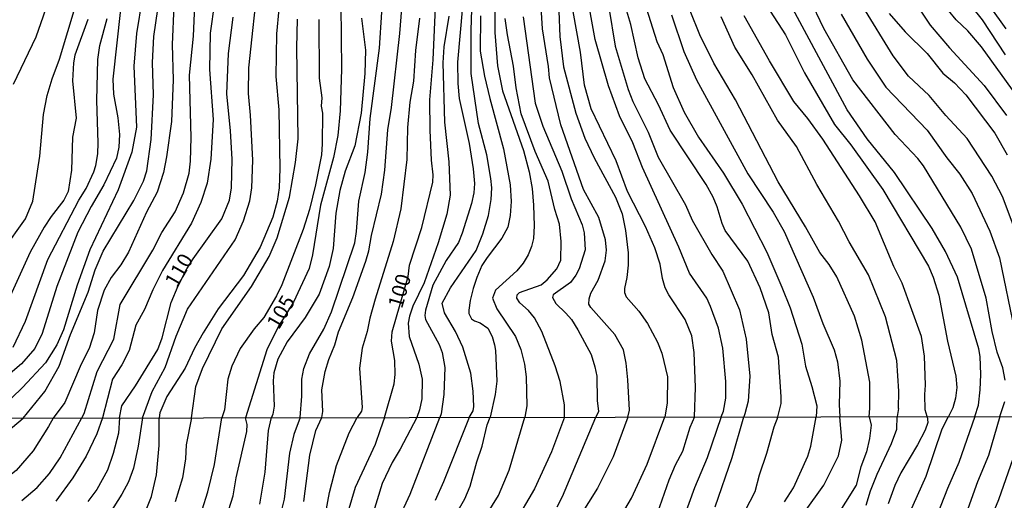
# Model space of a CAD drawing. Units: millimetres. Extents: x 180726 to 183142, y 1663192 to 1665970.
# Drawn here: x 181894 to 182058, y 1663736 to 1663816 of the extents above; entities that cross this region are included whole.
import ezdxf
from ezdxf.enums import TextEntityAlignment as Align

# ---------------------------------------------------------------- set-up
doc = ezdxf.new("R2010")
doc.units = ezdxf.units.MM
for name, color, linetype in [('IMAGEM', 7, 'Continuous'), ('V-CURVA_DE_NIVEL', 4, 'Continuous'), ('V-CURVA_MESTRA', 1, 'Continuous'), ('V-TEXTO_DE_ALTIMETRIA', 2, 'Continuous'), ('X-LIMITE_1000', 7, 'Continuous')]:
    doc.layers.add(name, color=color, linetype=linetype)
picture_1 = doc.add_image_def('image1.jpg', size_in_pixel=(4025, 4628))

msp = doc.modelspace()

# ---------------------------------------------------------------- linework, layer by layer
at = {"layer": 'V-CURVA_DE_NIVEL'}
for points in [[(182060.58, 1663861.33), (182055.28, 1663863.94), (182050.34, 1663865.41), (182042.71, 1663866.23), (182037.72, 1663866.49), (182035.46, 1663866.45), (182034.29, 1663866.1), (182033.34, 1663865.43), (182032.88, 1663864.76), (182032.77, 1663863.9), (182032.94, 1663861.21), (182033.2, 1663859.64), (182037, 1663847.89), (182039.75, 1663841.34), (182042.4, 1663836.2), (182044.13, 1663831.88), (182047, 1663826.25), (182049.4, 1663822.23), (182054.67, 1663815.64), (182058.55, 1663809.78)], [(182059.62, 1663857.43), (182055.67, 1663859.08), (182046.31, 1663861.64), (182043.83, 1663861.94), (182042.31, 1663861.94), (182041.19, 1663861.75), (182040.45, 1663861.42), (182039.28, 1663860.56), (182038.93, 1663859.86), (182038.8, 1663859.17), (182038.84, 1663857.74), (182039.28, 1663855.22), (182041.14, 1663848.71), (182043.83, 1663840.82), (182045.67, 1663836.79), (182048.6, 1663828.85), (182052.7, 1663822), (182055.97, 1663817.83), (182058.64, 1663814.1)], [(181927.59, 1663823.69), (181926.15, 1663813.41), (181926.07, 1663807.33), (181926.67, 1663799.01), (181926.24, 1663792.39), (181925.63, 1663788.38), (181924.62, 1663785.21), (181923.03, 1663781.74), (181918.22, 1663773.85), (181916.61, 1663770.64), (181915.2, 1663767.34), (181913.75, 1663764.74), (181912.69, 1663760.53), (181911.45, 1663758.15), (181909.89, 1663755.76), (181908.23, 1663749.28)], [(181914.88, 1663749.29), (181916.52, 1663753.68), (181918.65, 1663757.67), (181920.47, 1663762.92), (181922.38, 1663767.43), (181930.32, 1663778.97), (181931.73, 1663782.13), (181932.75, 1663785.47), (181933.09, 1663787.6), (181933.24, 1663792.24), (181932.88, 1663799.74), (181932.53, 1663803.34), (181932.57, 1663807.64), (181934.22, 1663822.69)], [(181969.27, 1663749.38), (181969.92, 1663750.47), (181970.03, 1663751.16), (181969.96, 1663753.77), (181969.53, 1663756.72), (181968.21, 1663761.05), (181967.01, 1663763.66), (181965.19, 1663766.82), (181964.76, 1663768.38), (181966.17, 1663770.99), (181970.44, 1663777.19), (181971.57, 1663779.97), (181972.52, 1663783), (181972.96, 1663785.71), (181973.04, 1663787.6), (181972.91, 1663789.16), (181972.22, 1663793.15), (181970.85, 1663798.36), (181969.59, 1663806.68), (181969.62, 1663813.88), (181969.88, 1663822.52)], [(181895.02, 1663749.26), (181898.63, 1663753.68), (181901, 1663757.89), (181902.91, 1663763.18), (181905.85, 1663770.25), (181907.03, 1663773.94), (181908.33, 1663777.08), (181913.45, 1663785.52), (181915.05, 1663788.73), (181915.59, 1663790.46), (181916.31, 1663795.67), (181916.7, 1663803.13), (181916.54, 1663808.51), (181916.79, 1663812.84), (181918.13, 1663822.04)], [(181995.67, 1663749.43), (181995.95, 1663750.59), (181995.71, 1663755.63), (181995.42, 1663758.41), (181994.95, 1663760.64), (181993.54, 1663763.18), (181989.52, 1663767.67), (181989.22, 1663768.25), (181989.26, 1663769.12), (181989.52, 1663770.05), (181990.74, 1663772.26), (181991.93, 1663775.45), (181992.17, 1663777.23), (181992, 1663778.97), (181990.85, 1663782.69), (181988.33, 1663787.34), (181984.54, 1663798.1), (181982.63, 1663805.95), (181982.48, 1663807.86), (181981.48, 1663814.1), (181981.07, 1663821.39)], [(182011.25, 1663749.45), (182011.62, 1663750.42), (182011.99, 1663752.6), (182011.99, 1663755.37), (182011.5, 1663760.92), (182010.78, 1663764.22), (182009.48, 1663767.86), (182008.83, 1663769.25), (182005.98, 1663773.42), (182004.21, 1663777.75), (181998.16, 1663791), (181996.53, 1663795.1), (181994.32, 1663799.61), (181992.45, 1663804.65), (181990.26, 1663812.37), (181988.74, 1663820.69)], [(181997.72, 1663821.04), (182000.54, 1663812.02), (182001.5, 1663809.87), (182003.23, 1663804.34), (182005.1, 1663800.22), (182007.48, 1663796.06), (182011.6, 1663790.05), (182014.73, 1663784.89), (182018.85, 1663776.89), (182021.36, 1663771.07), (182022.75, 1663767.65), (182024.66, 1663761.57), (182025.27, 1663757.93), (182026.35, 1663754.5), (182027.15, 1663751.29), (182027.06, 1663749.48)], [(182020.68, 1663749.47), (182021.2, 1663751.69), (182021.23, 1663752.79), (182020.8, 1663759.41), (182019.71, 1663763.2), (182019.15, 1663766.82), (182017.72, 1663770.99), (182015.66, 1663775.41), (182011.91, 1663780.53), (182011.39, 1663781.66), (182010.56, 1663784.48), (182009.91, 1663786.08), (182008.76, 1663788.21), (182002.73, 1663797.23), (182000.82, 1663801.47), (181998.52, 1663805.82), (181997.42, 1663809.29), (181996.2, 1663814.84), (181994.86, 1663819.35)], [(182058.53, 1663755.55), (182058.14, 1663757.63), (182057.19, 1663760.23), (182056.36, 1663763.7), (182055.37, 1663769.25), (182052.92, 1663777.41), (182051.12, 1663781.05), (182044.93, 1663791.29), (182043.96, 1663792.52), (182040.19, 1663796.49), (182033.18, 1663805.64), (182028.32, 1663814.19), (182025.94, 1663819.22)], [(182060.49, 1663802.95), (182054.61, 1663811.15), (182052.31, 1663813.77), (182050.38, 1663815.62), (182046.54, 1663820.35)], [(181911.21, 1663817.35), (181909.95, 1663805.73), (181910.08, 1663803.21), (181910.8, 1663799.27), (181911.04, 1663796.49), (181910.97, 1663794.41), (181910.54, 1663792.59), (181908.46, 1663788.12), (181906.33, 1663784.52), (181904.12, 1663780.23), (181900.63, 1663771.2), (181898.2, 1663763.35), (181896.94, 1663760.88), (181894.73, 1663758.32), (181884.07, 1663749.24)], [(181891.69, 1663777.23), (181895.38, 1663782.48), (181896.64, 1663785.43), (181897.81, 1663792.89), (181898.39, 1663799.83), (181899.04, 1663803.04), (181899.87, 1663805.82), (181901.08, 1663809.07), (181903.84, 1663818.27)], [(181920.12, 1663817.96), (181919.82, 1663811.5), (181919.97, 1663805.64), (181919.69, 1663798.66), (181918.91, 1663792.8), (181918.39, 1663790.16), (181917.35, 1663786.91), (181915.57, 1663783.57), (181912.58, 1663776.93), (181911.3, 1663774.8), (181909.69, 1663772.68), (181908.5, 1663770.55), (181907.42, 1663767.21), (181906.85, 1663763.44), (181906.03, 1663760.84), (181904.68, 1663758.23), (181901.93, 1663751.86), (181900.02, 1663749.27)], [(181904.77, 1663749.28), (181905.2, 1663750), (181907.33, 1663757.02), (181910.11, 1663762.4), (181911.19, 1663768.21), (181916.61, 1663777.23), (181918.09, 1663780.18), (181920.3, 1663783.65), (181921.69, 1663786.77), (181922.64, 1663790.07), (181922.9, 1663792.08), (181922.99, 1663796.01), (181922.73, 1663806.38), (181923.38, 1663812.93), (181923.59, 1663818)], [(181937.6, 1663817.4), (181937.21, 1663813.28), (181937.08, 1663806.16), (181937.56, 1663800.61), (181937.74, 1663790.85), (181937.65, 1663787.64), (181937.3, 1663785.39), (181936.61, 1663782.74), (181934.46, 1663777.75), (181931.71, 1663773.03), (181927.48, 1663767.47), (181924.98, 1663763.44), (181923.55, 1663760.92), (181923.55, 1663760.92), (181922.01, 1663757.58), (181918.95, 1663752.86), (181917.8, 1663750.12), (181917.66, 1663749.3)], [(181944.74, 1663749.34), (181944.94, 1663750.33), (181944.72, 1663753.98), (181945.28, 1663757.02), (181945.89, 1663759.02), (181946.89, 1663761.44), (181947.51, 1663763.61), (181949.92, 1663769.34), (181952.05, 1663775.41), (181952.57, 1663777.15), (181953.02, 1663779.66), (181954.69, 1663786.6), (181955.26, 1663790.59), (181955.74, 1663797.32), (181956.34, 1663801), (181957.73, 1663813.36), (181958.08, 1663817.53)], [(181968.18, 1663817.83), (181967.36, 1663808.59), (181967.4, 1663804.99), (181967.6, 1663802.52), (181969.27, 1663795.04), (181969.96, 1663790.81), (181970.14, 1663788.34), (181970.05, 1663786.82), (181969.66, 1663785.04), (181969.66, 1663785.04), (181968.14, 1663780.05), (181967.51, 1663778.53), (181965.43, 1663775.5), (181963.22, 1663771.38), (181962, 1663767.26), (181961.89, 1663766.35), (181962.02, 1663765.69), (181964.26, 1663761.53), (181964.78, 1663760.19), (181965.23, 1663757.71), (181965.06, 1663753.2), (181964.59, 1663749.98)], [(181992.54, 1663817.66), (181993.6, 1663811.24), (181995.75, 1663804.04), (181996.55, 1663802), (181999.07, 1663796.88), (182000.76, 1663792.76), (182005.29, 1663784.78), (182006.42, 1663782.22), (182009.71, 1663776.54), (182011.52, 1663773.72), (182014.27, 1663767.3), (182015.38, 1663762.4), (182016.03, 1663756.24), (182015.72, 1663752.08), (182015.16, 1663749.95)], [(182061.03, 1663778.33), (182058.08, 1663786.17), (182056.32, 1663789.55), (182052.18, 1663795.84), (182048.62, 1663799.68), (182045.85, 1663803.02), (182042.44, 1663806.23), (182039.86, 1663809.65), (182034.83, 1663817.83)], [(181905.77, 1663815.66), (181903.62, 1663809.76), (181903.38, 1663808.46), (181903.25, 1663805.47), (181903.82, 1663799.22), (181903.23, 1663796.06), (181903.06, 1663790.55), (181902.51, 1663787.04), (181901.78, 1663785.6), (181899.67, 1663782.83), (181898.52, 1663781.05), (181896.18, 1663776.89), (181891.45, 1663766.52)], [(181893.38, 1663761.05), (181895.4, 1663765.39), (181899.13, 1663775.71), (181904.31, 1663785.6), (181905.49, 1663787.53), (181906.77, 1663790.29), (181907.09, 1663791.37), (181907.44, 1663793.28), (181907.52, 1663795.15), (181907.29, 1663802.17), (181907.46, 1663809.03), (181907.78, 1663811.33), (181908.98, 1663815.84)], [(181923.02, 1663749.31), (181923.77, 1663754.52), (181924.87, 1663757.54), (181928.11, 1663764.13), (181933.03, 1663771.16), (181935.96, 1663776.19), (181937.3, 1663779.31), (181939.34, 1663786.1), (181940.36, 1663791.85), (181940.81, 1663795.81), (181940.6, 1663810.98), (181940.68, 1663815.71)], [(181944.24, 1663815.66), (181944.33, 1663805.9), (181944.72, 1663802.65), (181944.63, 1663801.26), (181944.85, 1663800.09), (181944.81, 1663794.97), (181944.67, 1663793.11), (181943.72, 1663788.12), (181942.68, 1663784.04), (181941.62, 1663780.7), (181938.06, 1663771.46), (181937.19, 1663769.64), (181935.09, 1663766.04), (181933.48, 1663764.11), (181931.14, 1663760.88), (181929.77, 1663757.93), (181929.1, 1663755.72), (181928.54, 1663750.64), (181928.11, 1663749.31)], [(181951.35, 1663815.92), (181952.01, 1663810.59), (181951.92, 1663806.68), (181951.27, 1663800.09), (181950.23, 1663794.63), (181948.62, 1663790.38), (181947.75, 1663787.21), (181947.1, 1663783.39), (181946.63, 1663777.54), (181945.98, 1663774.5), (181944.28, 1663769.9), (181941.99, 1663766.04), (181938.99, 1663761.96), (181937.41, 1663759.1), (181936.78, 1663756.8), (181936.65, 1663755.46), (181936.8, 1663751.25), (181936.61, 1663749.91)], [(181941.14, 1663749.34), (181941.42, 1663752.92), (181941.42, 1663755.72), (181941.77, 1663757.54), (181942.72, 1663759.97), (181945.07, 1663764.05), (181946.37, 1663766.95), (181950.23, 1663778.45), (181950.53, 1663780.36), (181950.92, 1663785.39), (181951.96, 1663790.2), (181952.4, 1663793.58), (181952.79, 1663799.18), (181954.37, 1663810.93), (181954.74, 1663816.92)], [(181961.03, 1663815.88), (181960.33, 1663810.5), (181959.99, 1663805.4), (181959.38, 1663801.91), (181959.03, 1663797.66), (181958.9, 1663792.37), (181957.9, 1663784.13), (181956.6, 1663778.71), (181953.61, 1663769.08), (181952.74, 1663765.91), (181952.31, 1663763.66), (181951.48, 1663760.92), (181951.01, 1663757.58), (181951.44, 1663751.03), (181951.35, 1663750.43), (181950.64, 1663749.35)], [(181965.89, 1663816.23), (181965.06, 1663811.11), (181964.89, 1663808.46), (181965.15, 1663798.57), (181965.89, 1663791.98), (181966.1, 1663786.43), (181965.54, 1663783.26), (181964.11, 1663778.45), (181961.81, 1663771.77), (181959.92, 1663767.9), (181959.34, 1663766.26), (181959.12, 1663765.09), (181959.12, 1663765.09), (181959.31, 1663762.83), (181960.9, 1663758.23), (181961.46, 1663755.76), (181961.37, 1663752.48), (181961.03, 1663750.64), (181960.55, 1663749.37)], [(181971.16, 1663816.31), (181971.13, 1663810.41), (181971.85, 1663806.25), (181972.72, 1663802.52), (181974.99, 1663794.15), (181974.99, 1663794.15), (181976.1, 1663788.12), (181976.25, 1663785.34), (181976.08, 1663783.04), (181975.69, 1663781.05), (181974.73, 1663779.23), (181972.26, 1663776.02), (181971.41, 1663774.67), (181970.53, 1663772.68), (181969.94, 1663770.86), (181969.44, 1663768.86), (181969.23, 1663767.26), (181969.23, 1663766.71), (181969.66, 1663765.82), (181970.14, 1663765.47), (181971.09, 1663765.15), (181972.41, 1663764.26), (181973.13, 1663762.83), (181973.52, 1663761.44), (181973.69, 1663760.53), (181973.91, 1663755.42), (181973.61, 1663753.16), (181972.79, 1663749.39)], [(181985.14, 1663749.41), (181985.16, 1663751.48), (181984.43, 1663755.37), (181983.6, 1663757.97), (181981.35, 1663763.7), (181980.13, 1663765.96), (181979.16, 1663767.17), (181977.73, 1663768.44), (181977.21, 1663769.25), (181977.27, 1663769.77), (181977.64, 1663770.18), (181981.24, 1663771.46), (181982.24, 1663772.3), (181983.86, 1663774.15), (181984.54, 1663775.58), (181984.58, 1663778.71), (181984.32, 1663781.55), (181983.54, 1663784), (181982.45, 1663788.73), (181980.26, 1663793.67), (181977.94, 1663799.96), (181977.08, 1663804.3), (181976.64, 1663807.9), (181975.64, 1663813.1), (181975.27, 1663815.84)], [(181978.27, 1663816.14), (181980.29, 1663801.74), (181981.52, 1663797.88), (181981.52, 1663797.88), (181984.71, 1663790.42), (181986.25, 1663785.82), (181988.11, 1663781.44), (181988.44, 1663780.14), (181988.57, 1663777.32), (181987.6, 1663774.15), (181987.05, 1663773.07), (181986.14, 1663771.85), (181983.24, 1663769.79), (181983.15, 1663769.34), (181983.69, 1663768.34), (181985.4, 1663766.76), (181986.29, 1663765.69), (181987.38, 1663763.96), (181989.57, 1663759.84), (181990.22, 1663757.8), (181990.52, 1663756.24), (181990.61, 1663752.16), (181990.83, 1663750.34), (181990.37, 1663749.42)], [(181984.23, 1663817.05), (181984.36, 1663812.84), (181985.01, 1663807.77), (181987.05, 1663800.09), (181988.55, 1663795.88), (181990.09, 1663792.63), (181993.62, 1663786.08), (181994.73, 1663783.3), (181995.29, 1663780.53), (181995.77, 1663776.8), (181995.75, 1663774.76), (181995.53, 1663772.68), (181995.12, 1663770.86), (181995.16, 1663770.16), (181995.44, 1663769.47), (181997.55, 1663767.06), (181998.96, 1663765.02), (182000.63, 1663761.92), (182001.37, 1663760.06), (182002.32, 1663756.11), (182002.23, 1663751.73), (182001.85, 1663749.44)], [(182035.88, 1663749.49), (182036.01, 1663750.93), (182035.98, 1663755.24), (182034.68, 1663762.22), (182033.46, 1663766.26), (182030.47, 1663772.81), (182029.21, 1663774.85), (182027.69, 1663776.84), (182025.27, 1663781.14), (182020.71, 1663788.6), (182013.62, 1663802.3), (182010.02, 1663808.38), (182007.66, 1663813.1), (182006.05, 1663817.14)], [(182040.74, 1663750.86), (182040.84, 1663753.77), (182040.47, 1663758.88), (182038.58, 1663766.13), (182035.76, 1663773.11), (182032.53, 1663778.64), (182030.77, 1663782.07), (182027.19, 1663788.21), (182023.77, 1663794.5), (182020.64, 1663798.92), (182016.4, 1663806.47), (182013.53, 1663811.06), (182011.26, 1663816.14)], [(182045.56, 1663749.51), (182045.2, 1663750.64), (182045.13, 1663753.2), (182045.26, 1663754.72), (182045.09, 1663759.58), (182044.57, 1663762.88), (182041.4, 1663771.72), (182039.97, 1663774.5), (182036.87, 1663781.96), (182034.29, 1663786.3), (182028.17, 1663795.75), (182025.68, 1663799.18), (182023.36, 1663802.02), (182019.3, 1663808.81), (182015.07, 1663816.27)], [(182019.37, 1663817.05), (182021.93, 1663813.1), (182025.11, 1663806.77), (182030.12, 1663798.18), (182032.83, 1663794.82), (182038.17, 1663787.34), (182045.76, 1663774.59), (182046.56, 1663772.72), (182047.47, 1663769.73), (182048.9, 1663762.05), (182050.29, 1663756.24), (182050.47, 1663754.37), (182050.25, 1663752.55), (182049.82, 1663750.95), (182049.07, 1663749.51)], [(182031.23, 1663816.57), (182035.52, 1663809.07), (182038.64, 1663804.43), (182045.52, 1663797.22), (182048.82, 1663792.63), (182050.99, 1663789.9), (182053.05, 1663786.69), (182055.97, 1663780.4), (182057.58, 1663775.97), (182060.05, 1663763.87)], [(182039.19, 1663816.7), (182041.85, 1663813.64), (182045.54, 1663810.02), (182048.17, 1663806.73), (182050.06, 1663805.14), (182051.98, 1663803.1), (182056.8, 1663796.73), (182058.88, 1663793.11)], [(182057.63, 1663749.53), (182058.45, 1663752.03)], [(182040.74, 1663750.86), (182040.55, 1663749.5)], [(181874.31, 1663734.69), (181879.53, 1663736.56), (181883.65, 1663738.76), (181886.81, 1663741.01), (181890.8, 1663744.65), (181893.23, 1663747.76), (181895.02, 1663749.26)], [(181900.02, 1663749.27), (181899.25, 1663747.85), (181896.68, 1663743.78), (181893.86, 1663740.52), (181892.04, 1663739.06), (181889.9, 1663737.63), (181884.72, 1663734.97)], [(181894.8, 1663735.53), (181897.33, 1663737.69), (181899.38, 1663740.01), (181901.2, 1663742.62), (181904.77, 1663749.28)], [(181908.23, 1663749.28), (181907.28, 1663746.65), (181905.5, 1663742.92), (181903.28, 1663739.32), (181900.47, 1663735.4)], [(181914.88, 1663749.29), (181914.18, 1663744.55), (181913.37, 1663740.91), (181912.53, 1663738.64), (181911.44, 1663736.58), (181909.43, 1663733.41)], [(181915.63, 1663734.23), (181916.41, 1663736.2), (181917.24, 1663739.79), (181917.69, 1663744.68), (181917.66, 1663749.3)], [(181923.02, 1663749.31), (181922.14, 1663744.81), (181922.02, 1663742.45), (181921.57, 1663739.28), (181920.35, 1663735.3)], [(181924.8, 1663733.97), (181925.79, 1663736.97), (181926.88, 1663741.51), (181928.11, 1663749.31)], [(181934.44, 1663734.91), (181935.29, 1663740.27), (181935.85, 1663747.2), (181936.36, 1663749.33)], [(181936.61, 1663749.91), (181936.36, 1663749.33)], [(181941.14, 1663749.34), (181940.07, 1663746.5), (181939.36, 1663743.43), (181938.5, 1663735.77), (181937.39, 1663731.31)], [(181941.76, 1663735.34), (181942.74, 1663743.05), (181943.77, 1663747.16), (181944.74, 1663749.34)], [(181945.36, 1663733.24), (181946, 1663736.88), (181947.2, 1663741.38), (181949.3, 1663746.82), (181950.64, 1663749.35)], [(181960.55, 1663749.37), (181957.8, 1663744.07), (181956.45, 1663741.85), (181954.8, 1663738.36), (181952.89, 1663732.17)], [(181955.32, 1663727.69), (181959.45, 1663736.58), (181964.41, 1663749.37)], [(181969.27, 1663749.38), (181965.03, 1663738.61), (181963.62, 1663735.52)], [(181964.59, 1663749.98), (181964.41, 1663749.37)], [(181967.05, 1663733.2), (181968.57, 1663735.81), (181969.47, 1663737.91), (181970.54, 1663741.96), (181971.44, 1663744.55), (181972.3, 1663748.15), (181972.79, 1663749.39)], [(181985.14, 1663749.41), (181982.96, 1663743.65), (181980.13, 1663737.48), (181976.75, 1663731.7)], [(181983.94, 1663734.44), (181984.84, 1663736.2), (181990.37, 1663749.42)], [(181995.67, 1663749.43), (181993.24, 1663742.79), (181990.63, 1663737.57), (181987.67, 1663732.81)], [(181994.65, 1663733.07), (181996.28, 1663735.92), (181998.89, 1663741.55), (182001.85, 1663749.44)], [(182011.25, 1663749.45), (182008.91, 1663742.66), (182006.77, 1663737.65), (182004.89, 1663732.39)], [(182010.22, 1663734.44), (182013.09, 1663742.71), (182015.02, 1663749.46)], [(182015.16, 1663749.95), (182015.02, 1663749.46)], [(182020.68, 1663749.47), (182019.99, 1663747.72), (182018.81, 1663743.33), (182017.56, 1663739.75), (182016.84, 1663736.97), (182015.19, 1663733.76)], [(182021.76, 1663735.32), (182023.28, 1663737.61), (182025.66, 1663742.92), (182026.15, 1663744.59), (182027.06, 1663749.48)], [(182035.88, 1663749.49), (182036.19, 1663748.06), (182035.94, 1663745.83), (182035.42, 1663743.61), (182034.48, 1663741.12), (182033.71, 1663738.06), (182030.16, 1663732.43)], [(182035.38, 1663734.74), (182036.11, 1663737.14), (182037.22, 1663739.92), (182039.62, 1663745.02), (182040.48, 1663747.39), (182040.55, 1663749.5)], [(182045.56, 1663749.51), (182045.64, 1663748.54), (182045.19, 1663747.25), (182043.95, 1663744.81), (182041.16, 1663740.14), (182040.18, 1663738.04), (182039.02, 1663734.96)], [(182042.49, 1663733.16), (182045.36, 1663739.58), (182048.01, 1663747.46), (182049.07, 1663749.51)], [(182057.63, 1663749.53), (182055.77, 1663743.01), (182053.92, 1663738.64), (182052.04, 1663733.33)], [(182055.45, 1663730.86), (182057.48, 1663735.68), (182060.22, 1663743.61)]]:
    msp.add_lwpolyline(points, dxfattribs=at)
at = {"layer": 'V-CURVA_MESTRA'}
for points in [[(182040.86, 1663822.52), (182046.05, 1663814.75), (182049.23, 1663810.95), (182055, 1663804.69), (182058.77, 1663799.7)], [(181973.48, 1663821.78), (181973.57, 1663813.49), (181974.02, 1663807.94), (181974.84, 1663803.78), (181978.31, 1663793.84), (181979.27, 1663790.29), (181979.75, 1663787.51), (181980.01, 1663784.74), (181980.09, 1663781.27), (181979.99, 1663779.18), (181979.68, 1663777.84), (181979.11, 1663776.45), (181978.27, 1663775.08), (181977.23, 1663773.8), (181973.65, 1663770.57), (181973.65, 1663770.57), (181973.15, 1663769.25), (181973.89, 1663767.47), (181976.99, 1663762.85), (181977.88, 1663760.66), (181978.49, 1663758.23), (181978.75, 1663756.15), (181978.9, 1663751.29), (181978.57, 1663749.4)], [(182053.45, 1663749.52), (182054.07, 1663751.42), (182054.35, 1663753.98), (182054.48, 1663756.54), (182054.35, 1663759.54), (182054.16, 1663760.79), (182050.58, 1663772.72), (182048.6, 1663777.02), (182046.37, 1663780.83), (182040.08, 1663790.2), (182035.54, 1663795.8), (182032.23, 1663800.65), (182020.76, 1663821.95)], [(181914.81, 1663819.18), (181913.9, 1663813.36), (181913.45, 1663807.9), (181913.9, 1663797.75), (181913.1, 1663793.58), (181910.85, 1663787.3), (181906.14, 1663777.32), (181904.01, 1663771.42), (181901.74, 1663763.96), (181900.63, 1663761.44), (181898.72, 1663758.49), (181894.92, 1663754.37), (181889.57, 1663749.25)], [(181893.43, 1663804.91), (181897.16, 1663812.8), (181899.63, 1663819.87)], [(181955.16, 1663749.36), (181956.78, 1663754.98), (181956.97, 1663756.54), (181956.89, 1663758.88), (181956.37, 1663762.05), (181956.45, 1663763.61), (181959.14, 1663772.83), (181959.35, 1663774.75), (181961.4, 1663781.01), (181963.24, 1663788.55), (181963.29, 1663789.77), (181963, 1663792.24), (181962.77, 1663797.23), (181962.74, 1663802.3), (181963.31, 1663808.98), (181963.74, 1663819)], [(182006.79, 1663749.44), (182006.96, 1663754.33), (182006.75, 1663760.19), (182006.33, 1663762.96), (182005.23, 1663765.69), (182002.5, 1663769.77), (182001.91, 1663770.94), (182001.46, 1663772.5), (182001.07, 1663774.89), (182000.2, 1663777.62), (181998.66, 1663781.18), (181995.66, 1663787.04), (181993.76, 1663792.15), (181989.59, 1663800.78), (181988.49, 1663804.73), (181987.81, 1663810.24), (181985.99, 1663820.43)], [(181947.89, 1663818.05), (181948.02, 1663807.42), (181947.78, 1663800.48), (181947.43, 1663796.36), (181946.69, 1663792.67), (181944.54, 1663784.74), (181943.18, 1663776.45), (181942.62, 1663774.2), (181940.01, 1663768.6), (181937.48, 1663764.46), (181935.61, 1663760.62), (181932.02, 1663749.32)], [(181911.06, 1663749.29), (181911.42, 1663751.3), (181913.71, 1663754.65), (181917.42, 1663760.66), (181918.15, 1663762.62), (181919.65, 1663768.51), (181920.8, 1663771.29), (181922.28, 1663774.13), (181923.34, 1663775.78), (181928.09, 1663782.46), (181929.37, 1663785.6), (181929.71, 1663787.6), (181929.8, 1663792.41), (181929.56, 1663797.14), (181928.91, 1663803.3), (181929.19, 1663810.02), (181929.99, 1663816.05)], [(182002.99, 1663816.44), (182005.03, 1663810.37), (182007.11, 1663805.6), (182015.68, 1663789.98), (182019.91, 1663783.57), (182021.71, 1663780.36), (182026.55, 1663769.43), (182028.15, 1663765.04), (182030.04, 1663760.62), (182030.58, 1663758.62), (182031.01, 1663755.42), (182030.88, 1663751.51), (182030.97, 1663749.48)], [(181911.06, 1663749.29), (181910.88, 1663746.72), (181910.03, 1663743.37), (181909.04, 1663740.59), (181907.3, 1663737.33), (181905.81, 1663735.37)], [(181928.88, 1663732.8), (181930, 1663736.32), (181930.47, 1663739.3), (181932.25, 1663747.02), (181932.32, 1663748.18), (181932.02, 1663749.32)], [(181955.16, 1663749.36), (181954.45, 1663747.31), (181953.62, 1663744.83), (181950.28, 1663737.71), (181946.55, 1663724.99)], [(181972.16, 1663733.15), (181974.14, 1663736.38), (181975.92, 1663740.55), (181978.57, 1663749.4)], [(182006.79, 1663749.44), (182006.02, 1663747.7), (182004.82, 1663743.71), (182003.6, 1663741.43), (182002.51, 1663738.91), (181999.79, 1663731.15)], [(182025.13, 1663733.56), (182028.34, 1663738.09), (182030.79, 1663742.94), (182031.31, 1663745.57), (182030.97, 1663749.48)], [(182053.45, 1663749.52), (182050.81, 1663741.83), (182048.94, 1663737.54), (182046.72, 1663731.83)]]:
    msp.add_lwpolyline(points, dxfattribs=at)
at = {"layer": 'X-LIMITE_1000'}
msp.add_line((183138.77, 1663751.24), (180730.01, 1663747.28), dxfattribs=at)

# ---------------------------------------------------------------- texts
at = {"layer": 'V-TEXTO_DE_ALTIMETRIA'}
for s, rotation, p in [('110', 60, (181921.28, 1663770.42)), ('100', 74, (181958.85, 1663767.17)), ('105', 60, (181938.26, 1663763.46))]:
    msp.add_text(s, height=2.5, rotation=rotation, dxfattribs=at).set_placement(p, align=Align.BOTTOM_LEFT)

# ---------------------------------------------------------------- referenced raster images: frames only (the image files are external)
at = {"layer": 'IMAGEM'}
image = msp.add_image(picture_1, insert=(180726.03, 1663192.26), size_in_units=(2415.98, 2777.93), dxfattribs=at)
image.dxf.flags = 7

doc.saveas('drawing.dxf')
